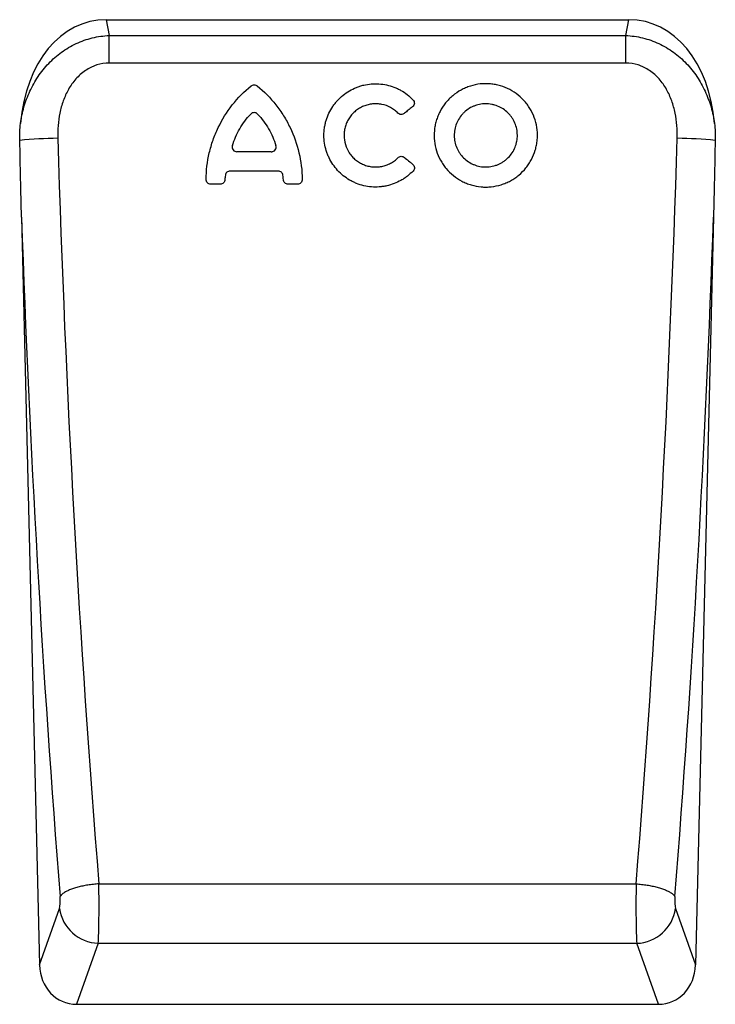
# Model space of a CAD drawing. Units: millimetres. Extents: x -1073 to 795, y -461 to 850.
# Drawn here: x 12 to 153, y 511 to 711 of the extents above; entities that cross this region are included whole.
import ezdxf

# ---------------------------------------------------------------- set-up
doc = ezdxf.new("R2010")
doc.units = ezdxf.units.MM
doc.layers.add('132374', color=7, linetype='Continuous')

# ---------------------------------------------------------------- blocks, each defined once
blk = doc.blocks.new('1037930-M_004_Front_view')
for p, q in [((-107.68, 175.53), (-1.47, 175.53)), ((-107.68, 175.53), (-107.03, 172.31)), ((-2.11, 172.31), (-1.47, 175.53)), ((-107.03, 166.71), (-107.03, 172.31)), ((-107.03, 172.31), (-2.11, 172.31)), ((-2.11, 166.71), (-2.11, 172.31)), ((-2.11, 166.71), (-107.03, 166.71)), ((-74.11, 148.7), (-81.09, 148.7)), ((-72.7, 144.76), (-82.5, 144.76)), ((-84.49, 142.12), (-86.41, 142.12)), ((-68.79, 142.12), (-70.71, 142.12)), ((-124.87, 135.4), (-121.21, -16.48)), ((15.72, 135.4), (12.07, -16.48)), ((-109.15, 0), (0, 0)), ((-121.21, -16.48), (-117.15, -5.02)), ((8.01, -5.02), (12.07, -16.48)), ((-109.28, -12.08), (-113.66, -24.47)), ((-109.28, -12.08), (0.13, -12.08)), ((4.52, -24.47), (0.13, -12.08)), ((-113.66, -24.47), (4.52, -24.47))]:
    blk.add_line(p, q)
at = {"flags": 128}
for points in [[(-109.15, 0), (-109.43, -0.02), (-109.71, -0.05), (-109.99, -0.07), (-110.27, -0.11), (-110.55, -0.14), (-110.82, -0.18), (-111.1, -0.21), (-111.37, -0.26), (-111.64, -0.3), (-111.9, -0.35), (-112.17, -0.4), (-112.42, -0.45), (-112.68, -0.51), (-112.93, -0.56), (-113.17, -0.62), (-113.41, -0.68), (-113.65, -0.75), (-113.88, -0.81), (-114.1, -0.88), (-114.32, -0.95), (-114.53, -1.02), (-114.74, -1.1), (-114.93, -1.17), (-115.12, -1.25), (-115.31, -1.33), (-115.48, -1.41), (-115.65, -1.49), (-115.81, -1.57), (-115.96, -1.65), (-116.1, -1.74), (-116.23, -1.82), (-116.36, -1.91), (-116.47, -1.99), (-116.58, -2.08), (-116.68, -2.17), (-116.77, -2.25), (-116.84, -2.34), (-116.91, -2.43), (-116.97, -2.52), (-117.02, -2.6)], [(0, 0), (0.28, -0.02), (0.56, -0.05), (0.84, -0.07), (1.12, -0.11), (1.4, -0.14), (1.68, -0.18), (1.95, -0.21), (2.22, -0.26), (2.49, -0.3), (2.76, -0.35), (3.02, -0.4), (3.28, -0.45), (3.53, -0.51), (3.78, -0.56), (4.03, -0.62), (4.27, -0.68), (4.5, -0.75), (4.73, -0.81), (4.96, -0.88), (5.17, -0.95), (5.39, -1.02), (5.59, -1.1), (5.79, -1.17), (5.98, -1.25), (6.16, -1.33), (6.33, -1.41), (6.5, -1.49), (6.66, -1.57), (6.81, -1.65), (6.95, -1.74), (7.09, -1.82), (7.21, -1.91), (7.33, -1.99), (7.43, -2.08), (7.53, -2.17), (7.62, -2.25), (7.7, -2.34), (7.77, -2.43), (7.83, -2.52), (7.88, -2.6)]]:
    blk.add_lwpolyline(points, dxfattribs=at)
for centre, radius, start, end in [((-115.82, 52.05), 99.4, 90.9676, 95.4197), ((6.68, 52.05), 99.4, 84.5803, 89.0324), ((-108.95, -3.79), 8.3, 188.5161, 267.7336), ((-0.19, -3.8), 8.29, 272.2318, 351.5185)]:
    blk.add_arc(centre, radius, start, end)
for centre, major_axis, ratio, start_param, end_param in [((-104.84, 147.24), (-5.62, 28.01), 0.700108, 6.143747, 7.456534), ((-4.3, 147.24), (5.62, 28.01), 0.700108, 5.109837, 6.422624), ((-16.92, 170.55), (-14.27, 565.25), 0.178764, 1.600099, 1.872785), ((-92.23, 170.55), (14.27, 565.25), 0.178764, 4.4104, 4.683086), ((-24.79, 170.36), (-14.25, 573.25), 0.176273, 1.62744, 1.872914), ((-84.35, 170.36), (14.25, 573.25), 0.176273, 4.410271, 4.655745), ((-109.47, -3.02), (-0.05, 10), 0.035275, 3.577755, 5.018719), ((0.32, -3.02), (0.05, 10), 0.035275, 1.264466, 2.705431), ((-117.34, -3.21), (-0.05, 2), 0.176273, 3.573542, 5.014507), ((8.2, -3.21), (0.05, 2), 0.176273, 1.268679, 2.709643), ((-113.11, -15.65), (2.98, 8.41), 0.896324, 1.973197, 3.448969), ((3.96, -15.65), (-2.98, 8.41), 0.896324, 2.834217, 4.309988)]:
    blk.add_ellipse(centre, major_axis=major_axis, ratio=ratio, start_param=start_param, end_param=end_param)
for points, knots in [([(-125.1, 154.46), (-124.93, 155.59), (-124.68, 156.7), (-124.2, 158.34), (-124.02, 158.88), (-123.62, 159.95), (-123.4, 160.48), (-122.68, 162.02), (-122.13, 163.01), (-121.18, 164.43), (-120.84, 164.89), (-120.12, 165.79), (-119.74, 166.23), (-118.55, 167.47), (-117.69, 168.23), (-116.28, 169.25), (-115.8, 169.57), (-114.8, 170.16), (-114.29, 170.43), (-113.24, 170.92), (-112.7, 171.14), (-111.6, 171.53), (-111.04, 171.69), (-109.35, 172.1), (-108.2, 172.27), (-107.03, 172.31)], [0, 0, 0, 0, 0.125, 0.125, 0.1875, 0.1875, 0.25, 0.25, 0.375, 0.375, 0.4375, 0.4375, 0.5, 0.5, 0.625, 0.625, 0.6875, 0.6875, 0.75, 0.75, 0.8125, 0.8125, 0.875, 0.875, 1, 1, 1, 1]), ([(-2.11, 172.31), (-0.95, 172.27), (0.2, 172.1), (1.89, 171.69), (2.45, 171.53), (3.55, 171.14), (4.09, 170.92), (5.14, 170.43), (5.65, 170.16), (6.65, 169.57), (7.14, 169.25), (8.54, 168.23), (9.4, 167.47), (10.59, 166.23), (10.97, 165.79), (11.69, 164.89), (12.03, 164.43), (12.98, 163.01), (13.54, 162.02), (14.25, 160.48), (14.47, 159.95), (14.87, 158.88), (15.05, 158.34), (15.54, 156.7), (15.78, 155.59), (15.95, 154.46)], [0, 0, 0, 0, 0.125, 0.125, 0.1875, 0.1875, 0.25, 0.25, 0.3125, 0.3125, 0.375, 0.375, 0.5, 0.5, 0.5625, 0.5625, 0.625, 0.625, 0.75, 0.75, 0.8125, 0.8125, 0.875, 0.875, 1, 1, 1, 1]), ([(-107.03, 166.71), (-107.9, 166.71), (-108.75, 166.58), (-109.78, 166.26), (-109.99, 166.18), (-110.39, 166.02), (-110.59, 165.94), (-111.17, 165.65), (-111.54, 165.44), (-112.25, 164.95), (-112.6, 164.68), (-113.24, 164.11), (-113.54, 163.8), (-114.11, 163.16), (-114.37, 162.82), (-114.87, 162.12), (-115.1, 161.75), (-115.74, 160.63), (-116.09, 159.85), (-116.53, 158.64), (-116.66, 158.23), (-116.89, 157.4), (-116.99, 156.98), (-117.25, 155.71), (-117.37, 154.87), (-117.51, 153.16), (-117.53, 152.3), (-117.5, 151.44)], [0, 0, 0, 0, 0.125, 0.125, 0.15625, 0.15625, 0.1875, 0.1875, 0.25, 0.25, 0.3125, 0.3125, 0.375, 0.375, 0.4375, 0.4375, 0.5, 0.5, 0.625, 0.625, 0.6875, 0.6875, 0.75, 0.75, 0.875, 0.875, 1, 1, 1, 1]), ([(8.35, 151.44), (8.38, 152.3), (8.36, 153.16), (8.22, 154.87), (8.1, 155.71), (7.84, 156.98), (7.74, 157.4), (7.51, 158.23), (7.38, 158.64), (6.94, 159.85), (6.59, 160.63), (5.96, 161.75), (5.72, 162.12), (5.23, 162.82), (4.96, 163.16), (4.4, 163.8), (4.1, 164.11), (3.45, 164.68), (3.11, 164.95), (2.39, 165.44), (2.02, 165.65), (1.44, 165.94), (1.25, 166.02), (0.84, 166.18), (0.64, 166.26), (-0.39, 166.58), (-1.24, 166.71), (-2.11, 166.71)], [0, 0, 0, 0, 0.125, 0.125, 0.25, 0.25, 0.3125, 0.3125, 0.375, 0.375, 0.5, 0.5, 0.5625, 0.5625, 0.625, 0.625, 0.6875, 0.6875, 0.75, 0.75, 0.8125, 0.8125, 0.84375, 0.84375, 0.875, 0.875, 1, 1, 1, 1]), ([(-87.36, 143.09), (-87.34, 144.91), (-87.12, 146.7), (-86.61, 148.9), (-86.49, 149.34), (-86.24, 150.22), (-86.1, 150.65), (-85.64, 151.94), (-85.29, 152.78), (-84.12, 155.22), (-83.17, 156.76), (-80.9, 159.64), (-79.63, 160.93), (-78.21, 162.09)], [0, 0, 0, 0, 0.25, 0.25, 0.3125, 0.3125, 0.375, 0.375, 0.5, 0.5, 0.75, 0.75, 1, 1, 1, 1]), ([(-78.21, 162.09), (-78.04, 162.23), (-77.82, 162.31), (-77.38, 162.31), (-77.16, 162.23), (-76.99, 162.09)], [0, 0, 0, 0, 0.5, 0.5, 1, 1, 1, 1]), ([(-76.99, 162.09), (-75.57, 160.93), (-74.31, 159.65), (-72.91, 157.87), (-72.64, 157.51), (-72.11, 156.76), (-71.86, 156.38), (-71.13, 155.22), (-70.7, 154.42), (-69.52, 151.98), (-68.92, 150.28), (-68.08, 146.72), (-67.86, 144.92), (-67.84, 143.09)], [0, 0, 0, 0, 0.25, 0.25, 0.3125, 0.3125, 0.375, 0.375, 0.5, 0.5, 0.75, 0.75, 1, 1, 1, 1]), ([(-45.32, 144.79), (-45.67, 144.42), (-46.06, 144.07), (-46.67, 143.59), (-46.88, 143.44), (-47.31, 143.15), (-47.54, 143.01), (-48.68, 142.37), (-49.64, 142), (-50.92, 141.72), (-51.18, 141.67), (-51.7, 141.6), (-51.95, 141.57), (-52.73, 141.52), (-53.25, 141.52), (-54.29, 141.6), (-54.81, 141.69), (-55.82, 141.92), (-56.32, 142.08), (-57.04, 142.37), (-57.28, 142.47), (-57.75, 142.7), (-57.98, 142.82), (-58.66, 143.22), (-59.09, 143.51), (-59.9, 144.16), (-60.28, 144.52), (-60.99, 145.29), (-61.31, 145.7), (-61.89, 146.55), (-62.15, 147), (-62.49, 147.71), (-62.6, 147.95), (-62.79, 148.44), (-62.88, 148.68), (-63.1, 149.43), (-63.22, 149.93), (-63.38, 150.96), (-63.42, 151.49), (-63.42, 152.53), (-63.38, 153.04), (-63.27, 153.81), (-63.22, 154.07), (-63.11, 154.58), (-63.04, 154.83), (-62.66, 156.09), (-62.21, 157.02), (-61.48, 158.11), (-61.32, 158.32), (-61, 158.73), (-60.83, 158.93), (-60.31, 159.5), (-59.93, 159.86), (-59.12, 160.51), (-58.68, 160.81), (-57.79, 161.34), (-57.32, 161.57), (-56.6, 161.86), (-56.35, 161.95), (-55.85, 162.11), (-55.6, 162.18), (-54.84, 162.36), (-54.33, 162.44), (-53.29, 162.53), (-52.77, 162.53), (-51.72, 162.46), (-51.21, 162.39), (-50.19, 162.17), (-49.7, 162.03), (-48.96, 161.75), (-48.72, 161.64), (-48.25, 161.42), (-48.01, 161.3), (-47.34, 160.92), (-46.9, 160.64), (-46.08, 160), (-45.69, 159.65), (-45.33, 159.27)], [0, 0, 0, 0, 0.03125, 0.03125, 0.046875, 0.046875, 0.0625, 0.0625, 0.125, 0.125, 0.140625, 0.140625, 0.15625, 0.15625, 0.1875, 0.1875, 0.21875, 0.21875, 0.25, 0.25, 0.265625, 0.265625, 0.28125, 0.28125, 0.3125, 0.3125, 0.34375, 0.34375, 0.375, 0.375, 0.40625, 0.40625, 0.421875, 0.421875, 0.4375, 0.4375, 0.46875, 0.46875, 0.5, 0.5, 0.53125, 0.53125, 0.546875, 0.546875, 0.5625, 0.5625, 0.625, 0.625, 0.640625, 0.640625, 0.65625, 0.65625, 0.6875, 0.6875, 0.71875, 0.71875, 0.75, 0.75, 0.765625, 0.765625, 0.78125, 0.78125, 0.8125, 0.8125, 0.84375, 0.84375, 0.875, 0.875, 0.90625, 0.90625, 0.921875, 0.921875, 0.9375, 0.9375, 0.96875, 0.96875, 1, 1, 1, 1]), ([(-20.1, 153.13), (-20.03, 152.44), (-20.03, 151.76), (-20.12, 150.74), (-20.17, 150.4), (-20.3, 149.72), (-20.38, 149.38), (-20.67, 148.39), (-20.93, 147.76), (-21.4, 146.85), (-21.58, 146.55), (-21.96, 145.97), (-22.16, 145.69), (-22.81, 144.9), (-23.29, 144.41), (-24.08, 143.74), (-24.36, 143.53), (-24.93, 143.15), (-25.22, 142.97), (-25.82, 142.64), (-26.13, 142.49), (-26.76, 142.23), (-27.09, 142.11), (-28.07, 141.8), (-28.74, 141.66), (-29.77, 141.55), (-30.11, 141.53), (-30.8, 141.52), (-31.15, 141.54), (-32.17, 141.63), (-32.84, 141.76), (-33.83, 142.05), (-34.16, 142.17), (-34.8, 142.42), (-35.11, 142.57), (-36.02, 143.05), (-36.59, 143.42), (-37.67, 144.29), (-38.16, 144.77), (-38.82, 145.56), (-39.02, 145.83), (-39.41, 146.4), (-39.59, 146.7), (-40.09, 147.61), (-40.35, 148.24), (-40.76, 149.54), (-40.9, 150.23), (-41.05, 151.59), (-41.06, 152.27), (-40.96, 153.3), (-40.92, 153.65), (-40.79, 154.32), (-40.71, 154.65), (-40.51, 155.31), (-40.4, 155.63), (-40.14, 156.27), (-40, 156.58), (-39.52, 157.5), (-39.14, 158.08), (-38.5, 158.88), (-38.27, 159.13), (-37.79, 159.62), (-37.53, 159.86), (-36.74, 160.52), (-36.18, 160.91), (-35.27, 161.4), (-34.96, 161.55), (-34.32, 161.82), (-34, 161.94), (-33.02, 162.25), (-32.35, 162.39), (-31.32, 162.5), (-30.97, 162.52), (-30.29, 162.52), (-29.94, 162.51), (-29.26, 162.45), (-28.92, 162.4), (-28.25, 162.27), (-27.91, 162.19), (-26.92, 161.9), (-26.28, 161.64), (-25.07, 161.01), (-24.48, 160.62), (-23.42, 159.76), (-22.93, 159.28), (-22.27, 158.49), (-22.06, 158.21), (-21.67, 157.64), (-21.49, 157.35), (-21, 156.45), (-20.73, 155.82), (-20.32, 154.5), (-20.18, 153.82), (-20.1, 153.13)], [0, 0, 0, 0, 0.03125, 0.03125, 0.046875, 0.046875, 0.0625, 0.0625, 0.09375, 0.09375, 0.109375, 0.109375, 0.125, 0.125, 0.15625, 0.15625, 0.171875, 0.171875, 0.1875, 0.1875, 0.203125, 0.203125, 0.21875, 0.21875, 0.25, 0.25, 0.265625, 0.265625, 0.28125, 0.28125, 0.3125, 0.3125, 0.328125, 0.328125, 0.34375, 0.34375, 0.375, 0.375, 0.40625, 0.40625, 0.421875, 0.421875, 0.4375, 0.4375, 0.46875, 0.46875, 0.5, 0.5, 0.53125, 0.53125, 0.546875, 0.546875, 0.5625, 0.5625, 0.578125, 0.578125, 0.59375, 0.59375, 0.625, 0.625, 0.640625, 0.640625, 0.65625, 0.65625, 0.6875, 0.6875, 0.703125, 0.703125, 0.71875, 0.71875, 0.75, 0.75, 0.765625, 0.765625, 0.78125, 0.78125, 0.796875, 0.796875, 0.8125, 0.8125, 0.84375, 0.84375, 0.875, 0.875, 0.90625, 0.90625, 0.921875, 0.921875, 0.9375, 0.9375, 0.96875, 0.96875, 1, 1, 1, 1]), ([(-48.38, 156.55), (-48.6, 156.78), (-48.84, 156.98), (-49.34, 157.36), (-49.61, 157.53), (-50.44, 157.98), (-51.03, 158.19), (-51.96, 158.38), (-52.28, 158.42), (-52.91, 158.45), (-53.22, 158.44), (-53.85, 158.38), (-54.16, 158.33), (-54.77, 158.18), (-55.07, 158.08), (-55.65, 157.84), (-55.94, 157.7), (-56.48, 157.37), (-56.74, 157.19), (-57.23, 156.79), (-57.45, 156.58), (-57.88, 156.11), (-58.08, 155.86), (-58.43, 155.34), (-58.58, 155.07), (-58.85, 154.49), (-58.97, 154.2), (-59.15, 153.59), (-59.22, 153.29), (-59.32, 152.67), (-59.34, 152.35), (-59.34, 151.4), (-59.25, 150.78), (-58.88, 149.56), (-58.62, 149), (-58.09, 148.2), (-57.89, 147.95), (-57.47, 147.49), (-57.25, 147.27), (-56.76, 146.87), (-56.5, 146.69), (-55.96, 146.36), (-55.68, 146.22), (-55.1, 145.98), (-54.8, 145.88), (-54.18, 145.72), (-53.87, 145.67), (-53.25, 145.61), (-52.93, 145.6), (-52.3, 145.63), (-51.98, 145.67), (-51.37, 145.79), (-51.06, 145.87), (-50.47, 146.09), (-50.18, 146.22), (-49.62, 146.51), (-49.36, 146.68), (-48.85, 147.05), (-48.61, 147.26), (-48.39, 147.49)], [0, 0, 0, 0, 0.03125, 0.03125, 0.0625, 0.0625, 0.125, 0.125, 0.15625, 0.15625, 0.1875, 0.1875, 0.21875, 0.21875, 0.25, 0.25, 0.28125, 0.28125, 0.3125, 0.3125, 0.34375, 0.34375, 0.375, 0.375, 0.40625, 0.40625, 0.4375, 0.4375, 0.46875, 0.46875, 0.5, 0.5, 0.5625, 0.5625, 0.625, 0.625, 0.65625, 0.65625, 0.6875, 0.6875, 0.71875, 0.71875, 0.75, 0.75, 0.78125, 0.78125, 0.8125, 0.8125, 0.84375, 0.84375, 0.875, 0.875, 0.90625, 0.90625, 0.9375, 0.9375, 0.96875, 0.96875, 1, 1, 1, 1]), ([(-45.33, 159.27), (-45.23, 159.17), (-45.16, 159.05), (-45.07, 158.81), (-45.04, 158.67), (-45.06, 158.41), (-45.1, 158.27), (-45.22, 158.04), (-45.31, 157.93), (-45.41, 157.85)], [0, 0, 0, 0, 0.25, 0.25, 0.5, 0.5, 0.75, 0.75, 1, 1, 1, 1]), ([(-24.16, 152.7), (-24.12, 152.28), (-24.11, 151.86), (-24.17, 151.24), (-24.2, 151.03), (-24.28, 150.61), (-24.33, 150.41), (-24.51, 149.8), (-24.66, 149.42), (-25.05, 148.67), (-25.29, 148.32), (-25.81, 147.67), (-26.11, 147.37), (-26.59, 146.96), (-26.76, 146.83), (-27.11, 146.6), (-27.29, 146.49), (-27.65, 146.29), (-27.84, 146.2), (-28.23, 146.03), (-28.43, 145.96), (-29.03, 145.77), (-29.44, 145.69), (-30.28, 145.6), (-30.7, 145.6), (-31.54, 145.67), (-31.95, 145.75), (-32.55, 145.93), (-32.75, 146), (-33.15, 146.16), (-33.34, 146.24), (-33.89, 146.54), (-34.24, 146.76), (-34.9, 147.3), (-35.2, 147.59), (-35.6, 148.07), (-35.73, 148.24), (-35.96, 148.59), (-36.07, 148.77), (-36.38, 149.32), (-36.54, 149.71), (-36.79, 150.51), (-36.88, 150.93), (-36.97, 151.76), (-36.97, 152.18), (-36.91, 152.81), (-36.88, 153.02), (-36.8, 153.43), (-36.76, 153.63), (-36.58, 154.23), (-36.42, 154.63), (-36.03, 155.37), (-35.8, 155.72), (-35.41, 156.21), (-35.27, 156.37), (-34.97, 156.67), (-34.81, 156.81), (-34.33, 157.22), (-33.99, 157.45), (-33.43, 157.76), (-33.24, 157.85), (-32.85, 158.01), (-32.66, 158.09), (-32.06, 158.27), (-31.65, 158.36), (-30.81, 158.45), (-30.38, 158.45), (-29.76, 158.4), (-29.55, 158.37), (-29.14, 158.29), (-28.93, 158.24), (-28.33, 158.06), (-27.94, 157.9), (-27.2, 157.52), (-26.84, 157.28), (-26.19, 156.76), (-25.89, 156.46), (-25.48, 155.98), (-25.35, 155.81), (-25.12, 155.46), (-25.01, 155.28), (-24.71, 154.73), (-24.54, 154.34), (-24.29, 153.54), (-24.2, 153.12), (-24.16, 152.7)], [0, 0, 0, 0, 0.03125, 0.03125, 0.046875, 0.046875, 0.0625, 0.0625, 0.09375, 0.09375, 0.125, 0.125, 0.15625, 0.15625, 0.171875, 0.171875, 0.1875, 0.1875, 0.203125, 0.203125, 0.21875, 0.21875, 0.25, 0.25, 0.28125, 0.28125, 0.3125, 0.3125, 0.328125, 0.328125, 0.34375, 0.34375, 0.375, 0.375, 0.40625, 0.40625, 0.421875, 0.421875, 0.4375, 0.4375, 0.46875, 0.46875, 0.5, 0.5, 0.53125, 0.53125, 0.546875, 0.546875, 0.5625, 0.5625, 0.59375, 0.59375, 0.625, 0.625, 0.640625, 0.640625, 0.65625, 0.65625, 0.6875, 0.6875, 0.703125, 0.703125, 0.71875, 0.71875, 0.75, 0.75, 0.78125, 0.78125, 0.796875, 0.796875, 0.8125, 0.8125, 0.84375, 0.84375, 0.875, 0.875, 0.90625, 0.90625, 0.921875, 0.921875, 0.9375, 0.9375, 0.96875, 0.96875, 1, 1, 1, 1]), ([(-82.02, 149.94), (-81.84, 150.54), (-81.62, 151.12), (-81.12, 152.27), (-80.84, 152.82), (-80.21, 153.9), (-79.87, 154.43), (-79.12, 155.42), (-78.73, 155.89), (-78.3, 156.35)], [0, 0, 0, 0, 0.25, 0.25, 0.5, 0.5, 0.75, 0.75, 1, 1, 1, 1]), ([(-76.9, 156.35), (-76.99, 156.44), (-77.1, 156.52), (-77.34, 156.63), (-77.47, 156.66), (-77.73, 156.66), (-77.86, 156.63), (-78.1, 156.52), (-78.21, 156.44), (-78.3, 156.35)], [0, 0, 0, 0, 0.25, 0.25, 0.5, 0.5, 0.75, 0.75, 1, 1, 1, 1]), ([(-76.9, 156.35), (-76.04, 155.44), (-75.29, 154.43), (-74.35, 152.81), (-74.07, 152.25), (-73.57, 151.11), (-73.36, 150.53), (-73.18, 149.94)], [0, 0, 0, 0, 0.5, 0.5, 0.75, 0.75, 1, 1, 1, 1]), ([(-47.09, 156.49), (-47.19, 156.41), (-47.29, 156.35), (-47.51, 156.28), (-47.63, 156.26), (-47.98, 156.28), (-48.21, 156.39), (-48.38, 156.55)], [0, 0, 0, 0, 0.25, 0.25, 0.5, 0.5, 1, 1, 1, 1]), ([(-45.41, 157.85), (-45.43, 157.83), (-45.45, 157.82), (-45.47, 157.8), (-45.74, 157.58), (-46.02, 157.35), (-46.3, 157.13), (-46.55, 156.93), (-46.8, 156.72), (-47.05, 156.52), (-47.07, 156.51), (-47.08, 156.5), (-47.09, 156.49)], [0.000992233, 0.000992233, 0.000992233, 0.000992233, 0.001066181, 0.001066181, 0.001066181, 0.002132362, 0.002132362, 0.002132362, 0.003105746, 0.003105746, 0.003105746, 0.003157212, 0.003157212, 0.003157212, 0.003157212]), ([(-82.02, 149.94), (-82.05, 149.87), (-82.06, 149.79), (-82.07, 149.64), (-82.07, 149.56), (-82.03, 149.34), (-81.97, 149.2), (-81.79, 148.95), (-81.67, 148.86), (-81.39, 148.73), (-81.24, 148.7), (-81.09, 148.7)], [0, 0, 0, 0, 0.125, 0.125, 0.25, 0.25, 0.5, 0.5, 0.75, 0.75, 1, 1, 1, 1]), ([(-74.11, 148.7), (-74.04, 148.7), (-73.96, 148.7), (-73.81, 148.74), (-73.74, 148.76), (-73.53, 148.86), (-73.41, 148.95), (-73.23, 149.19), (-73.17, 149.34), (-73.12, 149.64), (-73.13, 149.79), (-73.18, 149.94)], [0, 0, 0, 0, 0.125, 0.125, 0.25, 0.25, 0.5, 0.5, 0.75, 0.75, 1, 1, 1, 1]), ([(-48.39, 147.49), (-48.3, 147.57), (-48.2, 147.64), (-47.98, 147.74), (-47.87, 147.77), (-47.51, 147.79), (-47.27, 147.71), (-47.08, 147.55)], [0, 0, 0, 0, 0.25, 0.25, 0.5, 0.5, 1, 1, 1, 1]), ([(-47.08, 147.55), (-47.02, 147.5), (-46.96, 147.45), (-46.9, 147.4), (-46.59, 147.16), (-46.29, 146.91), (-45.98, 146.66), (-45.8, 146.51), (-45.61, 146.36), (-45.42, 146.21)], [0.000934291, 0.000934291, 0.000934291, 0.000934291, 0.001175068, 0.001175068, 0.001175068, 0.002350137, 0.002350137, 0.002350137, 0.003073464, 0.003073464, 0.003073464, 0.003073464]), ([(-45.42, 146.21), (-45.32, 146.12), (-45.23, 146.02), (-45.1, 145.79), (-45.06, 145.66), (-45.04, 145.39), (-45.06, 145.25), (-45.15, 145), (-45.22, 144.89), (-45.32, 144.79)], [0, 0, 0, 0, 0.25, 0.25, 0.5, 0.5, 0.75, 0.75, 1, 1, 1, 1]), ([(-82.5, 144.76), (-82.62, 144.76), (-82.73, 144.74), (-82.95, 144.66), (-83.05, 144.6), (-83.31, 144.37), (-83.42, 144.15), (-83.45, 143.92)], [0, 0, 0, 0, 0.25, 0.25, 0.5, 0.5, 1, 1, 1, 1]), ([(-71.75, 143.92), (-71.77, 144.04), (-71.8, 144.15), (-71.91, 144.36), (-71.98, 144.45), (-72.24, 144.68), (-72.47, 144.76), (-72.7, 144.76)], [0, 0, 0, 0, 0.25, 0.25, 0.5, 0.5, 1, 1, 1, 1]), ([(-86.41, 142.12), (-86.54, 142.12), (-86.66, 142.14), (-86.9, 142.24), (-87.01, 142.31), (-87.18, 142.49), (-87.25, 142.6), (-87.34, 142.84), (-87.36, 142.97), (-87.36, 143.09)], [0, 0, 0, 0, 0.25, 0.25, 0.5, 0.5, 0.75, 0.75, 1, 1, 1, 1]), ([(-83.54, 143.01), (-83.55, 142.89), (-83.58, 142.77), (-83.68, 142.55), (-83.75, 142.46), (-84.01, 142.21), (-84.25, 142.12), (-84.49, 142.12)], [0, 0, 0, 0, 0.25, 0.25, 0.5, 0.5, 1, 1, 1, 1]), ([(-70.71, 142.12), (-70.83, 142.12), (-70.95, 142.14), (-71.17, 142.22), (-71.28, 142.29), (-71.54, 142.54), (-71.64, 142.77), (-71.66, 143.01)], [0, 0, 0, 0, 0.25, 0.25, 0.5, 0.5, 1, 1, 1, 1]), ([(-67.84, 143.09), (-67.84, 142.97), (-67.86, 142.84), (-67.95, 142.6), (-68.02, 142.49), (-68.19, 142.31), (-68.3, 142.24), (-68.53, 142.14), (-68.66, 142.12), (-68.79, 142.12)], [0, 0, 0, 0, 0.25, 0.25, 0.5, 0.5, 0.75, 0.75, 1, 1, 1, 1])]:
    blk.add_open_spline(points, degree=3, knots=knots)
for points in [[(-125.21, 151.01), (-125.23, 152.16), (-125.2, 153.31), (-125.1, 154.46)], [(15.95, 154.46), (16.05, 153.31), (16.09, 152.16), (16.06, 151.01)], [(-124.87, 135.4), (-125, 140.6), (-125.1, 145.81), (-125.21, 151.01)], [(16.06, 151.01), (15.96, 145.81), (15.85, 140.6), (15.72, 135.4)], [(-83.45, 143.92), (-83.49, 143.62), (-83.52, 143.32), (-83.54, 143.01)], [(-71.66, 143.01), (-71.68, 143.32), (-71.71, 143.62), (-71.75, 143.92)]]:
    blk.add_open_spline(points, degree=3)

msp = doc.modelspace()

# ---------------------------------------------------------------- block references
at = {"layer": '132374'}
msp.add_blockref('1037930-M_004_Front_view', (137.208, 535.201), dxfattribs=at)

doc.saveas('drawing.dxf')
